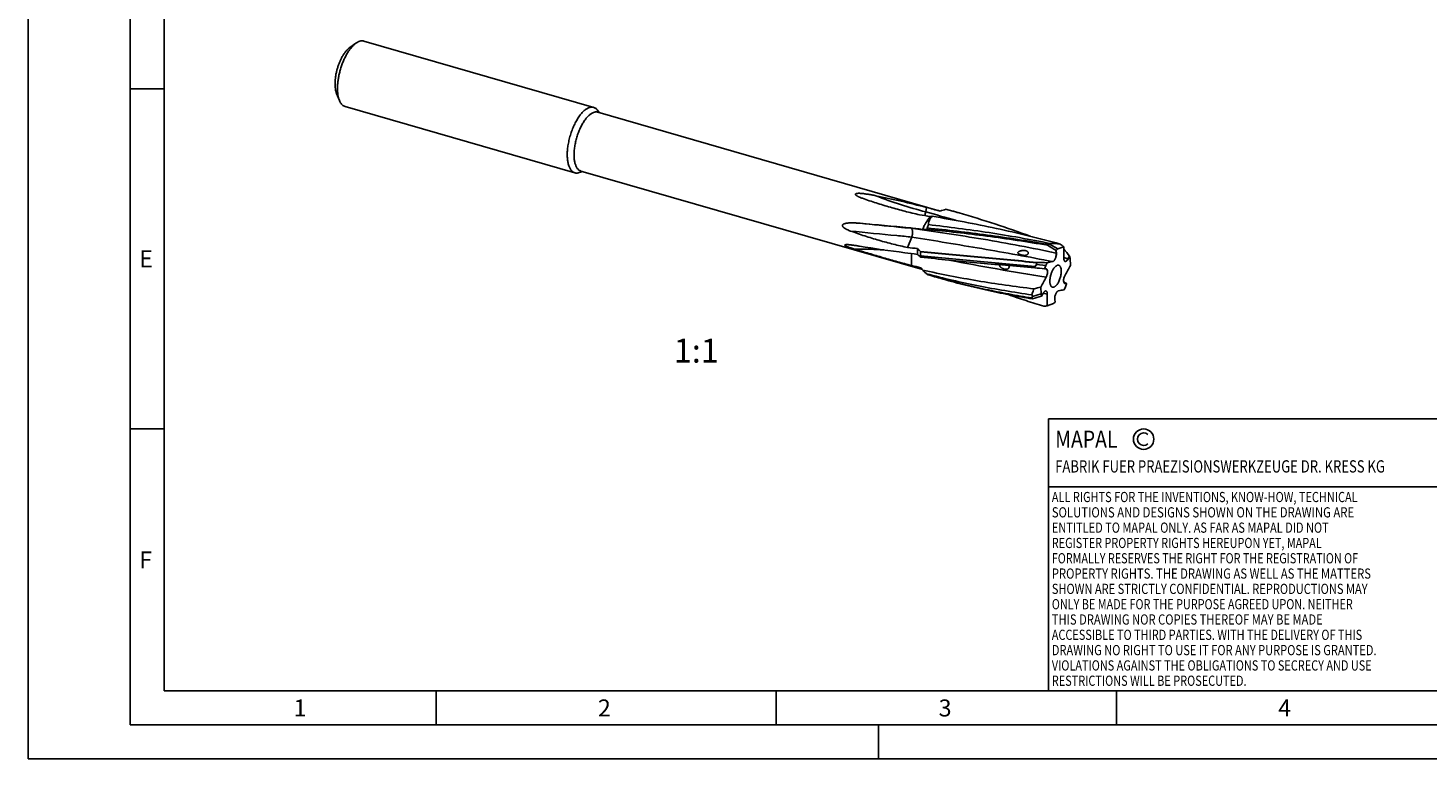
# Model space of a CAD drawing. Units: millimetres. Extents: x 0 to 420, y 0 to 297.
# Drawn here: x 0 to 206, y 0 to 107 of the extents above; entities that cross this region are included whole.
import ezdxf

# ---------------------------------------------------------------- set-up
doc = ezdxf.new("R2010")
doc.units = ezdxf.units.MM
doc.header["$LTSCALE"] = 23.1
for name, color, linetype in [('607329799-000-00-ED1_FORMAT', 7, 'CONTINUOUS'), ('607329799-000-00-ED1_TEXT', 7, 'CONTINUOUS'), ('607329799-000_CL', 7, 'CONTINUOUS')]:
    doc.layers.add(name, color=color, linetype=linetype)
doc.styles.get("Standard").update_dxf_attribs({"font": 'TXT.SHX', "width": 0.7})

# ---------------------------------------------------------------- blocks, each defined once
blk = doc.blocks.new('COPYRIGHT_BL2', base_point=(185, 30))
at = {"layer": '607329799-000-00-ED1_FORMAT', "color": 7, "linetype": 'CONTINUOUS'}
for p, q in [((220, 50), (150, 50)), ((150, 50), (150, 10)), ((220, 40), (150, 40))]:
    blk.add_line(p, q, dxfattribs=at)
at = {"layer": '607329799-000-00-ED1_FORMAT', "color": 3, "linetype": 'CONTINUOUS'}
blk.add_circle((164, 47), 1.5, dxfattribs=at)
blk.add_arc((164, 47), 0.915, 48.0077, 311.9923, dxfattribs=at)
at = {"layer": '607329799-000-00-ED1_FORMAT', "color": 2, "linetype": 'CONTINUOUS'}
for s, height, width, p in [('MAPAL', 2.5, 0.838095, (151, 45.75)), ('FABRIK FUER PRAEZISIONSWERKZEUGE DR. KRESS KG', 1.8, 0.781481, (151, 42.1)), ('ALL RIGHTS FOR THE INVENTIONS, KNOW-HOW, TECHNICAL', 1.5, 0.788095, (150.5, 37.75)), ('SOLUTIONS AND DESIGNS SHOWN ON THE DRAWING ARE', 1.5, 0.813147, (150.5, 35.5)), ('ENTITLED TO MAPAL ONLY. AS FAR AS MAPAL DID NOT', 1.5, 0.791287, (150.5, 33.25)), ('REGISTER PROPERTY RIGHTS HEREUPON YET, MAPAL', 1.5, 0.780303, (150.5, 31)), ('FORMALLY RESERVES THE RIGHT FOR THE REGISTRATION OF', 1.5, 0.776377, (150.5, 28.75)), ('PROPERTY RIGHTS. THE DRAWING AS WELL AS THE MATTERS', 1.5, 0.80859, (150.5, 26.5)), ('SHOWN ARE STRICTLY CONFIDENTIAL. REPRODUCTIONS MAY', 1.5, 0.795714, (150.5, 24.25)), ('ONLY BE MADE FOR THE PURPOSE AGREED UPON. NEITHER', 1.5, 0.779883, (150.5, 22)), ('THIS DRAWING NOR COPIES THEREOF MAY BE MADE', 1.5, 0.803433, (150.5, 19.75)), ('ACCESSIBLE TO THIRD PARTIES. WITH THE DELIVERY OF THIS', 1.5, 0.784392, (150.5, 17.5)), ('DRAWING NO RIGHT TO USE IT FOR ANY PURPOSE IS GRANTED.', 1.5, 0.794974, (150.5, 15.25)), ('VIOLATIONS AGAINST THE OBLIGATIONS TO SECRECY AND USE', 1.5, 0.784816, (150.5, 13)), ('RESTRICTIONS WILL BE PROSECUTED.  ', 1.5, 0.785014, (150.5, 10.75))]:
    blk.add_text(s, height=height, dxfattribs=dict(at, width=width)).set_placement(p)

msp = doc.modelspace()

# ---------------------------------------------------------------- linework, layer by layer
at = {"layer": '607329799-000-00-ED1_FORMAT', "color": 3, "linetype": 'CONTINUOUS'}
for p, q in [((0, 0), (0, 297)), ((15, 5), (15, 292)), ((15, 98.5), (20, 98.5)), ((15, 48.5), (20, 48.5)), ((60, 10), (60, 5)), ((110, 10), (110, 5)), ((160, 10), (160, 5)), ((15, 5), (415, 5)), ((125, 0), (125, 5)), ((0, 0), (420, 0))]:
    msp.add_line(p, q, dxfattribs=at)
at = {"layer": '607329799-000-00-ED1_FORMAT', "color": 7, "linetype": 'CONTINUOUS'}
for q in [(20, 287), (410, 10)]:
    msp.add_line((20, 10), q, dxfattribs=at)
at = {"layer": '607329799-000_CL', "color": 7, "linetype": 'CONTINUOUS'}
for p, q in [((47.3031, 104.5477), (48.2125, 105.198)), ((49.3823, 105.5001), (83.1572, 95.7501)), ((45.3571, 97.8065), (45.78, 96.7715)), ((46.6087, 95.8924), (80.3837, 86.1424)), ((83.6798, 95.3951), (84.0334, 94.9768)), ((83.7686, 95.0532), (134.1016, 80.5233)), ((81.0151, 86.1644), (81.5372, 86.3299)), ((81.2724, 86.4063), (131.4691, 71.9158)), ((132.0612, 81.0554), (131.9642, 80.4027)), ((134.9664, 80.7808), (135.0608, 80.7548)), ((135.766, 80.5633), (135.0635, 80.7643)), ((135.766, 80.5633), (136.8766, 80.2427)), ((129.3062, 75.1751), (129.9155, 76.7043)), ((129.5213, 78.0602), (129.796, 77.9936)), ((129.8702, 72.5177), (129.8616, 74.2688)), ((150.1834, 75.6648), (151.3785, 74.9588)), ((151.1194, 74.7453), (151.0969, 74.759)), ((151.3785, 74.9588), (151.1194, 74.7453)), ((151.1194, 74.7453), (151.169, 74.3473)), ((151.3785, 74.9588), (152.2874, 75.2882)), ((131.2768, 72.1446), (131.2304, 72.1999)), ((131.2643, 72.1594), (131.2304, 72.1999)), ((148.2316, 72.6519), (149.6123, 72.5292)), ((149.4409, 72.044), (149.4148, 72.0469)), ((149.6123, 72.5292), (149.4409, 72.044)), ((149.8096, 72.9288), (149.6123, 72.5292)), ((153.1051, 73.8946), (152.8828, 73.4704)), ((153.1051, 73.8946), (153.0903, 73.9127)), ((153.1877, 73.5408), (153.1051, 73.8946)), ((153.2275, 72.5357), (153.1877, 73.5408)), ((131.5219, 71.8535), (131.5348, 71.8506)), ((131.5326, 71.8407), (131.5219, 71.8535)), ((132.9925, 70.9556), (132.4006, 71.1283)), ((132.9925, 70.9556), (134.1031, 70.635)), ((149.6679, 72.023), (149.6745, 72.0222)), ((147.6472, 67.9719), (148.9173, 68.3518)), ((148.8775, 69.3569), (148.9173, 68.3518)), ((148.9173, 68.3518), (149, 67.998)), ((149, 67.998), (148.9757, 67.9912)), ((149, 67.998), (149.2223, 68.4222)), ((152.2954, 68.9638), (152.4928, 69.3634)), ((152.4928, 69.3634), (152.6642, 69.8486)), ((152.6642, 69.8486), (152.6512, 69.857)), ((149.8177, 66.6044), (150.7266, 66.9338)), ((150.7266, 66.9338), (150.9857, 67.1473)), ((150.9857, 67.1473), (150.936, 67.5453))]:
    msp.add_line(p, q, dxfattribs=at)
at = {"layer": '607329799-000_CL', "color": 9, "linetype": 'CONTINUOUS'}
for p, q in [((151.0969, 74.759), (151.1316, 74.3552)), ((151.169, 74.3473), (151.1316, 74.3552)), ((153.0903, 73.9127), (152.8472, 73.4842)), ((152.8828, 73.4704), (152.8472, 73.4842)), ((149.8307, 68.3289), (149.2494, 68.4711)), ((149.8307, 68.3289), (149.2498, 68.4721)), ((152.4372, 69.8696), (152.3455, 69.9115)), ((152.6512, 69.857), (152.4043, 69.8846))]:
    msp.add_line(p, q, dxfattribs=at)
for centre, radius, start, end in [((81.2172, -106.9366), 194.0909, 73.498836, 74.843296), ((66.2465, -148.6524), 238.4206, 68.701508, 68.848599), ((149.618, 71.8877), 0.141, 71.21961, 75.71555), ((152.4214, 70.0491), 0.1652, 252.565102, 255.579069)]:
    msp.add_arc(centre, radius, start, end, dxfattribs=at)
at = {"layer": '607329799-000_CL', "color": 7, "linetype": 'CONTINUOUS'}
for centre, radius, start, end in [((89.2788, -82.6713), 169.2241, 74.6496, 75.35585), ((179.9815, -72.023), 159.2964, 106.414646, 106.74879), ((134.8552, 79.8323), 0.955, 77.401452, 83.308316), ((94.1982, -67.6015), 153.881, 74.328483, 74.60054), ((94.2093, -67.5619), 153.8398, 73.897983, 74.328498), ((95.9438, -135.6639), 218.4795, 80.332034, 80.751191), ((129.5638, 106.1965), 26.6614, 276.614403, 277.232126), ((69.7909, -451.4872), 532.9054, 83.349439, 83.564512), ((131.6426, 91.2755), 13.4439, 269.429374, 271.998242), ((141.6448, 73.7672), 10.3669, 155.66384, 156.868344), ((162.8675, 318.8677), 246.8157, 262.084698, 262.518897), ((178.6282, 489.0259), 416.7794, 263.203654, 263.406859), ((143.6879, 89.7212), 20.2539, 230.233473, 232.049182), ((142.7781, 86.2009), 16.4161, 223.011244, 225.069064), ((135.4164, 75.445), 4.3199, 191.564034, 192.386777), ((123.3837, 29.3151), 53.2275, 58.623761, 60.166675), ((153.5644, 64.4929), 11.6723, 106.837518, 107.997302), ((137.5295, 86.2473), 16.4958, 320.094193, 320.529093), ((150.1914, 63.1868), 12.5746, 83.048674, 89.671738), ((104.4615, 3.7827), 86.0253, 56.223761, 56.682604), ((16.2159, 75.4544), 136.0716, 359.203863, 359.930046), ((219.4641, 128.1637), 85.7244, 218.404205, 219.261055), ((160.3839, 200.0489), 131.1308, 256.544101, 257.154422), ((138.9464, 73.7806), 7.7144, 178.760492, 180.225998), ((250.7397, 172.4796), 156.008, 220.026367, 220.166121), ((145.7024, 38.6559), 33.5967, 83.655932, 86.097016), ((163.4122, 61.4686), 18.8551, 143.621595, 144.602694), ((70.1706, 86.8133), 79.3352, 349.717519, 349.916555), ((160.013, 61.862), 16.1247, 136.468554, 136.687562), ((148.3222, 44.6203), 28.3476, 86.992247, 89.998924), ((141.8218, -11.5057), 83.8964, 84.633774, 84.789462), ((154.7136, 51.2921), 22.1855, 100.62135, 102.770513), ((16.8227, 145.9986), 154.9292, 331.088772, 331.694642), ((163.3834, 176.2345), 109.5776, 253.898129, 254.50252), ((285.2823, -4.106), 154.9292, 151.088772, 151.694642), ((159.0252, 79.7357), 11.7566, 234.781992, 237.169006), ((81.19, 44.4039), 70.5125, 19.526195, 19.732941), ((156.8372, 66.1898), 9.3612, 169.025494, 170.410804), ((160.4319, 27.2188), 42.3512, 105.694246, 107.546674), ((156.9759, 36.2964), 34.0379, 103.763886, 105.509971), ((285.8892, 66.4382), 136.0716, 179.203863, 179.930046), ((147.3914, 90.6004), 22.1855, 280.62135, 282.770513), ((152.4511, 70.019), 0.15, 245.664852, 264.67348), ((160.2833, 153.3983), 83.8964, 264.633774, 264.789462), ((122.2722, 244.9594), 180.4696, 278.623208, 278.779507)]:
    msp.add_arc(centre, radius, start, end, dxfattribs=at)
for centre, major_axis, ratio, start_param, end_param in [((126.2868, 78.0955), (24.7135, -5.5082), 0.16699161, 1.37233139, 1.67592833), ((126.2868, 78.0955), (23.8083, -2.1969), 0.01105965, 1.43553978, 1.73913671), ((126.2868, 78.0955), (21.9462, -3.138), 0.14977465, -1.73462917, -1.43103223), ((158.0518, 68.9258), (8.1774, -6.577), 0.3027426, 3.1026954, 3.14724274), ((158.0518, 68.9258), (9.9682, -3.5902), 0.46845373, -3.11495642, -3.07040907), ((158.0518, 68.9258), (10.4928, 0.9354), 0.32979885, -3.07117389, -3.02662655)]:
    msp.add_ellipse(centre, major_axis=major_axis, ratio=ratio, start_param=start_param, end_param=end_param, dxfattribs=at)
for points, knots in [([(47.9955, 105.0264), (47.8828, 104.9288), (47.6596, 104.7081), (47.3469, 104.3287), (47.0447, 103.8904), (46.7579, 103.4003), (46.491, 102.8663), (46.2484, 102.297), (46.0341, 101.7017), (45.8517, 101.09), (45.7039, 100.4719), (45.5934, 99.8576), (45.5218, 99.257), (45.4903, 98.6798), (45.4993, 98.1355), (45.5488, 97.6326), (45.6378, 97.1793), (45.7276, 96.8998), (45.78, 96.7715)], [0, 0, 0, 0, 0.05013463, 0.10531693, 0.16513387, 0.22898932, 0.29615145, 0.36578909, 0.43700215, 0.50884866, 0.58037022, 0.65061682, 0.71867201, 0.78367929, 0.84487117, 0.90160324, 0.95339729, 1, 1, 1, 1]), ([(47.9955, 105.0264), (48.0134, 105.042), (48.0838, 105.1016), (48.1568, 105.1582), (48.2125, 105.198)], [0, 0, 0, 0, 0.2572444, 1, 1, 1, 1]), ([(48.2125, 105.198), (48.3106, 105.2681), (48.461, 105.3612), (48.6701, 105.453), (48.8199, 105.5012), (48.9668, 105.5305), (49.11, 105.5407), (49.249, 105.5317), (49.3387, 105.5127), (49.3823, 105.5001)], [0, 0, 0, 0, 0.28947887, 0.42212047, 0.54750638, 0.66661722, 0.78070127, 0.89126046, 1, 1, 1, 1]), ([(47.1295, 104.4104), (47.0393, 104.3323), (46.8607, 104.1557), (46.6106, 103.8522), (46.3689, 103.5016), (46.1394, 103.1095), (45.9259, 102.6823), (45.7318, 102.2269), (45.5604, 101.7506), (45.4144, 101.2612), (45.2962, 100.7668), (45.2078, 100.2753), (45.1505, 99.7948), (45.1253, 99.3331), (45.1325, 98.8977), (45.1721, 98.4954), (45.2433, 98.1327), (45.3151, 97.9091), (45.3571, 97.8065)], [0, 0, 0, 0, 0.05013471, 0.10531695, 0.16513387, 0.22898932, 0.29615144, 0.36578909, 0.43700215, 0.50884866, 0.58037022, 0.65061682, 0.71867201, 0.78367928, 0.84487115, 0.90160324, 0.95339729, 1, 1, 1, 1]), ([(47.1295, 104.4104), (47.1438, 104.4228), (47.2001, 104.4705), (47.2585, 104.5158), (47.3031, 104.5477)], [0, 0, 0, 0, 0.25723923, 1, 1, 1, 1]), ([(45.78, 96.7715), (45.8256, 96.6599), (45.9033, 96.501), (46.0313, 96.3119), (46.1324, 96.1912), (46.241, 96.0882), (46.3568, 96.0032), (46.4792, 95.9368), (46.5652, 95.905), (46.6087, 95.8924)], [0, 0, 0, 0, 0.28947971, 0.42212117, 0.54750688, 0.66661757, 0.7807015, 0.89126057, 1, 1, 1, 1]), ([(81.7705, 95.2764), (81.7017, 95.2169), (81.5647, 95.0881), (81.3671, 94.875), (81.1721, 94.637), (80.9114, 94.2808), (80.602, 93.7828), (80.2672, 93.127), (79.9697, 92.4166), (79.717, 91.6694), (79.5154, 90.9042), (79.37, 90.1401), (79.2843, 89.3965), (79.264, 88.7977), (79.2811, 88.3443), (79.3095, 88.0276), (79.3534, 87.7293), (79.4126, 87.4514), (79.4868, 87.1955), (79.5755, 86.9632), (79.6782, 86.7559), (79.7945, 86.5749), (79.9237, 86.4214), (80.0654, 86.2966), (80.2185, 86.2016), (80.3282, 86.1585), (80.3837, 86.1424)], [0, 0, 0, 0, 0.02683072, 0.05541, 0.08567807, 0.1175442, 0.18557141, 0.2583638, 0.33454137, 0.41257744, 0.49086916, 0.56780345, 0.64182224, 0.71149115, 0.74430857, 0.77559801, 0.80525287, 0.83319314, 0.85937109, 0.88377828, 0.9064546, 0.92749908, 0.94708192, 0.96545521, 0.98295683, 1, 1, 1, 1]), ([(81.7705, 95.2764), (81.8298, 95.3278), (81.9481, 95.4232), (82.1308, 95.5472), (82.3116, 95.6464), (82.4899, 95.7204), (82.6647, 95.7686), (82.835, 95.7905), (83, 95.7859), (83.1061, 95.7649), (83.1572, 95.7501)], [0, 0, 0, 0, 0.15421292, 0.29850014, 0.43322155, 0.55904342, 0.67699794, 0.78852113, 0.89545793, 1, 1, 1, 1]), ([(82.5205, 94.6269), (82.5739, 94.6731), (82.6804, 94.759), (82.8447, 94.8706), (83.0075, 94.9599), (83.1679, 95.0265), (83.3252, 95.0698), (83.4786, 95.0896), (83.627, 95.0854), (83.7226, 95.0665), (83.7686, 95.0532)], [0, 0, 0, 0, 0.15421284, 0.29850018, 0.43322157, 0.55904344, 0.67699796, 0.78852114, 0.89545794, 1, 1, 1, 1]), ([(83.1572, 95.7501), (83.2061, 95.736), (83.3026, 95.6994), (83.4389, 95.6208), (83.5665, 95.519), (83.6431, 95.4385), (83.6798, 95.3951)], [0, 0, 0, 0, 0.23807667, 0.48114571, 0.73381016, 1, 1, 1, 1]), ([(82.5205, 94.6269), (82.4586, 94.5733), (82.3353, 94.4574), (82.1575, 94.2656), (81.9819, 94.0514), (81.7473, 93.7309), (81.4688, 93.2827), (81.1676, 92.6924), (80.8998, 92.0531), (80.6724, 91.3806), (80.4909, 90.6919), (80.36, 90.0042), (80.2829, 89.3349), (80.2615, 88.7007), (80.291, 88.202), (80.3451, 87.8345), (80.3984, 87.5844), (80.4652, 87.354), (80.545, 87.145), (80.6374, 86.9584), (80.7421, 86.7955), (80.8584, 86.6574), (80.9859, 86.5451), (81.1237, 86.4595), (81.2225, 86.4207), (81.2724, 86.4063)], [0, 0, 0, 0, 0.02683129, 0.05541119, 0.08567991, 0.11754672, 0.18557539, 0.25836934, 0.33454854, 0.41258628, 0.49087969, 0.56781562, 0.64183602, 0.7115064, 0.7755932, 0.8052487, 0.83318958, 0.85936807, 0.88377578, 0.90645259, 0.92749753, 0.9470808, 0.96545447, 0.98295646, 1, 1, 1, 1]), ([(80.3837, 86.1424), (80.4326, 86.1284), (80.5338, 86.1079), (80.6909, 86.1018), (80.8532, 86.1199), (80.9609, 86.1472), (81.0151, 86.1644)], [0, 0, 0, 0, 0.23807666, 0.48114569, 0.73381013, 1, 1, 1, 1]), ([(122.2668, 82.5437), (122.2364, 82.5567), (122.1761, 82.5833), (122.0873, 82.6249), (122.001, 82.6684), (121.9179, 82.714), (121.8515, 82.7544), (121.8012, 82.7886), (121.7657, 82.8149), (121.7323, 82.8422), (121.7019, 82.8708), (121.6755, 82.9008), (121.6544, 82.9323), (121.6433, 82.961), (121.641, 82.9845), (121.6433, 83.0021), (121.6501, 83.0194), (121.6617, 83.0356), (121.6776, 83.0504), (121.7043, 83.0683), (121.7443, 83.0857), (121.7967, 83.1006), (121.8523, 83.1114), (121.9094, 83.119), (121.9673, 83.1241), (122.0451, 83.1284), (122.1425, 83.13), (122.2593, 83.1276), (122.337, 83.1239), (122.3758, 83.1217)], [0, 0, 0, 0, 0.06302616, 0.12532342, 0.18673394, 0.24703134, 0.30587495, 0.33459701, 0.36272843, 0.39014051, 0.41666194, 0.44207116, 0.46611876, 0.48870144, 0.49966302, 0.51070234, 0.52223693, 0.53470904, 0.54838791, 0.56327729, 0.59586022, 0.63078841, 0.66688604, 0.70355709, 0.74050709, 0.77758548, 0.8518359, 0.92600753, 1, 1, 1, 1]), ([(122.6533, 82.3938), (122.6204, 82.4055), (122.4904, 82.4525), (122.3617, 82.503), (122.2668, 82.5437)], [0, 0, 0, 0, 0.2526642, 1, 1, 1, 1]), ([(122.3758, 83.1217), (122.4716, 83.1161), (122.6623, 83.1001), (123.04, 83.0561), (123.5064, 82.9858), (124.0599, 82.8872), (124.426, 82.815), (124.6082, 82.7777)], [0, 0, 0, 0, 0.12735631, 0.2538481, 0.50467179, 0.75322884, 1, 1, 1, 1]), ([(131.0583, 79.9753), (130.3339, 80.1381), (128.8983, 80.4823), (126.7739, 81.0597), (124.6935, 81.6936), (123.3281, 82.1548), (122.6533, 82.3938)], [0, 0, 0, 0, 0.2545342, 0.50602642, 0.75457204, 1, 1, 1, 1]), ([(131.8222, 79.8494), (131.8553, 79.9387), (131.9114, 80.1213), (131.9501, 80.3083), (131.9642, 80.4027)], [0, 0, 0, 0, 0.49939935, 1, 1, 1, 1]), ([(120.9056, 77.5905), (120.8216, 77.6213), (120.6962, 77.67), (120.531, 77.7408), (120.4076, 77.7975), (120.2853, 77.8585), (120.1646, 77.9247), (120.0463, 77.9974), (119.9511, 78.065), (119.8787, 78.1254), (119.827, 78.1748), (119.7796, 78.2294), (119.7397, 78.2903), (119.7177, 78.3474), (119.7121, 78.3952), (119.7149, 78.4303), (119.7244, 78.4632), (119.7443, 78.5026), (119.7796, 78.544), (119.8303, 78.5832), (119.8854, 78.6149), (119.9431, 78.6412), (120.0225, 78.6706), (120.1247, 78.6995), (120.2497, 78.7254), (120.3763, 78.745), (120.504, 78.7597), (120.6324, 78.7705), (120.8044, 78.7806), (121.0203, 78.7863), (121.28, 78.7849), (121.5402, 78.7769), (121.8877, 78.7591), (122.1482, 78.7389), (122.3218, 78.7232)], [0, 0, 0, 0, 0.06328226, 0.09513742, 0.12715784, 0.15936878, 0.19180558, 0.22451996, 0.25759091, 0.27430289, 0.29115677, 0.30817018, 0.32532648, 0.34245859, 0.35090643, 0.35916004, 0.36718507, 0.37500706, 0.39022722, 0.40522413, 0.42015678, 0.43508671, 0.450037, 0.48001758, 0.51012091, 0.54033217, 0.57063578, 0.60101829, 0.63146869, 0.6925363, 0.75378791, 0.81518502, 0.87669979, 1, 1, 1, 1]), ([(132.6349, 79.7126), (132.5263, 79.5892), (132.3141, 79.3189), (132.0228, 78.8712), (131.7498, 78.3713), (131.5865, 78.0163), (131.5087, 77.8323)], [0, 0, 0, 0, 0.22415232, 0.46767337, 0.72751312, 1, 1, 1, 1]), ([(132.1991, 78.0393), (132.2167, 78.1217), (132.2613, 78.2869), (132.3231, 78.4464), (132.3583, 78.5253)], [0, 0, 0, 0, 0.4939608, 1, 1, 1, 1]), ([(132.3583, 78.5253), (132.3607, 78.6299), (132.3861, 78.8452), (132.4926, 79.1633), (132.6721, 79.4715), (132.8317, 79.6578), (132.9202, 79.7473)], [0, 0, 0, 0, 0.22795362, 0.46862984, 0.72569417, 1, 1, 1, 1]), ([(150.2634, 75.7612), (148.7699, 76.0644), (145.7822, 76.6291), (141.2947, 77.3625), (136.8217, 77.9926), (133.8429, 78.3556), (132.3583, 78.5253)], [0, 0, 0, 0, 0.25227398, 0.50327548, 0.75264122, 1, 1, 1, 1]), ([(132.9202, 79.7473), (134.4938, 79.4916), (137.6426, 78.9425), (142.352, 77.9955), (147.0487, 76.9136), (150.1618, 76.0996), (151.7132, 75.6689)], [0, 0, 0, 0, 0.24857532, 0.49834506, 0.74893902, 1, 1, 1, 1]), ([(136.8766, 80.2427), (138.6397, 79.7337), (142.1448, 78.6534), (145.6094, 77.45), (147.3294, 76.8199)], [0, 0, 0, 0, 0.50045318, 1, 1, 1, 1]), ([(129.3062, 75.1751), (128.6008, 75.3202), (127.1905, 75.6425), (125.0865, 76.2087), (122.9872, 76.8545), (121.5981, 77.336), (120.9056, 77.5905)], [0, 0, 0, 0, 0.24696016, 0.49595104, 0.74701218, 1, 1, 1, 1]), ([(129.9155, 76.7043), (129.9392, 76.7638), (129.979, 76.8921), (130.0166, 77.0941), (130.0306, 77.2699), (130.0302, 77.4099), (130.0241, 77.5104), (130.0124, 77.6054), (129.9952, 77.6932), (129.9761, 77.7607), (129.9582, 77.8097), (129.9397, 77.8524), (129.9143, 77.899), (129.8789, 77.9446), (129.8398, 77.9773), (129.8105, 77.9901), (129.796, 77.9936)], [0, 0, 0, 0, 0.13928728, 0.29087099, 0.44583288, 0.52169696, 0.59494865, 0.66455218, 0.72954805, 0.78917624, 0.81679303, 0.84286591, 0.89030787, 0.93166709, 0.967692, 1, 1, 1, 1]), ([(132.1113, 77.8398), (133.5775, 77.6938), (136.5224, 77.3846), (140.9515, 76.8521), (145.4056, 76.2309), (148.3763, 75.749), (149.8633, 75.4887)], [0, 0, 0, 0, 0.24678644, 0.49596323, 0.74715918, 1, 1, 1, 1]), ([(149.958, 75.5941), (148.4722, 75.8646), (145.5026, 76.3662), (141.0481, 77.0135), (136.6157, 77.5679), (133.6673, 77.8885), (132.1991, 78.0393)], [0, 0, 0, 0, 0.25268116, 0.50382257, 0.75305278, 1, 1, 1, 1]), ([(121.4737, 74.9389), (121.3916, 74.9643), (121.2264, 75.0162), (120.9774, 75.0976), (120.7685, 75.1698), (120.6002, 75.2315), (120.473, 75.2807), (120.3466, 75.3334), (120.2436, 75.3813), (120.1664, 75.4237), (120.1233, 75.4515), (120.095, 75.4749), (120.0795, 75.4911), (120.0695, 75.5063), (120.0653, 75.5205), (120.067, 75.5332), (120.0735, 75.5435), (120.0831, 75.5518), (120.0951, 75.5587), (120.1091, 75.5645), (120.1304, 75.5713), (120.1602, 75.5776), (120.1985, 75.5828), (120.2396, 75.5863), (120.2827, 75.5885), (120.3122, 75.5892), (120.3271, 75.5893)], [0, 0, 0, 0, 0.14126494, 0.28469945, 0.43062962, 0.50464705, 0.5793901, 0.65471219, 0.72973533, 0.76602206, 0.799421, 0.81394078, 0.82624675, 0.836055, 0.84369986, 0.85013738, 0.8564445, 0.8632694, 0.87082356, 0.87910886, 0.88805754, 0.90761582, 0.92894509, 0.95163144, 0.97538517, 1, 1, 1, 1]), ([(120.3271, 75.5893), (120.3622, 75.5897), (120.4338, 75.5889), (120.5815, 75.5825), (120.7729, 75.568), (121.008, 75.544), (121.2489, 75.5148), (121.4937, 75.4817), (121.8261, 75.4329), (122.0762, 75.3926), (122.2437, 75.3644)], [0, 0, 0, 0, 0.05443152, 0.11122704, 0.22964414, 0.3524618, 0.47831335, 0.60641624, 0.73627472, 1, 1, 1, 1]), ([(129.8702, 72.5177), (129.1853, 72.6995), (127.8048, 73.0772), (125.721, 73.6695), (123.6054, 74.2893), (122.1871, 74.7184), (121.4737, 74.9389)], [0, 0, 0, 0, 0.24325261, 0.49130768, 0.74368533, 1, 1, 1, 1]), ([(130.7743, 75.0028), (130.7594, 74.8586), (130.7373, 74.5755), (130.731, 74.2916), (130.7323, 74.1529)], [0, 0, 0, 0, 0.51100665, 1, 1, 1, 1]), ([(131.1841, 74.579), (132.5812, 74.437), (135.3975, 74.1662), (139.6544, 73.7805), (143.9707, 73.3902), (146.8663, 73.1139), (148.3227, 72.9679)], [0, 0, 0, 0, 0.2447213, 0.49307429, 0.74491448, 1, 1, 1, 1]), ([(131.2338, 73.9475), (131.2195, 74.0425), (131.1986, 74.2325), (131.1946, 74.4236), (131.197, 74.5183)], [0, 0, 0, 0, 0.50335349, 1, 1, 1, 1]), ([(148.2804, 72.9231), (146.8284, 73.0668), (143.9417, 73.3389), (139.6392, 73.7246), (135.3962, 74.1071), (132.5893, 74.3766), (131.197, 74.5183)], [0, 0, 0, 0, 0.25511815, 0.50696521, 0.7553051, 1, 1, 1, 1]), ([(146.7086, 74.0247), (146.6743, 74.0174), (146.6048, 74.008), (146.4667, 74.0043), (146.2988, 74.0192), (146.1368, 74.0494), (146.0134, 74.0805), (145.925, 74.1069), (145.8401, 74.1369), (145.759, 74.1709), (145.6828, 74.21), (145.6242, 74.2486), (145.5829, 74.2846), (145.5559, 74.3148), (145.5344, 74.3494), (145.5243, 74.3828), (145.5235, 74.4113), (145.5285, 74.4419), (145.5465, 74.4796), (145.5804, 74.518), (145.6076, 74.5398), (145.622, 74.5499)], [0, 0, 0, 0, 0.07007959, 0.13979142, 0.27572664, 0.40581688, 0.46864525, 0.53003406, 0.5900022, 0.64853246, 0.70556192, 0.7609885, 0.7881217, 0.81492837, 0.84164587, 0.86894431, 0.88328551, 0.89832707, 0.93060239, 0.96498042, 1, 1, 1, 1]), ([(145.622, 74.5499), (145.6491, 74.5691), (145.7071, 74.6013), (145.8278, 74.6501), (145.9218, 74.6753), (145.9845, 74.6886)], [0, 0, 0, 0, 0.25548165, 0.50704015, 1, 1, 1, 1]), ([(145.9845, 74.6886), (146.0449, 74.7015), (146.1666, 74.7208), (146.3504, 74.7328), (146.5035, 74.7272), (146.6247, 74.7103), (146.7146, 74.6898), (146.8022, 74.6593), (146.8849, 74.6157), (146.9575, 74.5557), (147.0117, 74.4778), (147.0383, 74.3866), (147.0331, 74.2921), (146.9983, 74.2046), (146.9586, 74.1559), (146.936, 74.1347)], [0, 0, 0, 0, 0.12517461, 0.24923506, 0.37296507, 0.43497249, 0.49718229, 0.55968102, 0.62251889, 0.68565522, 0.74891123, 0.81201903, 0.87476205, 0.93722111, 1, 1, 1, 1]), ([(146.936, 74.1347), (146.9055, 74.106), (146.8326, 74.059), (146.7508, 74.0337), (146.7086, 74.0247)], [0, 0, 0, 0, 0.49327851, 1, 1, 1, 1]), ([(151.169, 74.3473), (151.1759, 74.2922), (151.1793, 74.1741), (151.1603, 73.9914), (151.1186, 73.8016), (151.0769, 73.6762), (151.0525, 73.6148)], [0, 0, 0, 0, 0.22246539, 0.47134741, 0.73489831, 1, 1, 1, 1]), ([(131.2321, 73.7502), (133.9783, 73.4397), (138.1367, 73.0397), (143.7256, 72.5499), (146.5616, 72.3026), (147.9893, 72.1747)], [0, 0, 0, 0, 0.49260772, 0.7445137, 1, 1, 1, 1]), ([(148.0424, 72.3903), (146.6112, 72.5205), (143.7676, 72.7707), (138.1619, 73.2584), (133.99, 73.6479), (131.2338, 73.9475)], [0, 0, 0, 0, 0.25540374, 0.50730209, 1, 1, 1, 1]), ([(143.1937, 72.1236), (143.171, 72.1356), (143.126, 72.1609), (143.0603, 72.2032), (142.9967, 72.2507), (142.9361, 72.3048), (142.8906, 72.357), (142.8604, 72.4044), (142.8427, 72.4429), (142.8328, 72.483), (142.8328, 72.5221), (142.8426, 72.5571), (142.8541, 72.5771), (142.8605, 72.5861)], [0, 0, 0, 0, 0.12174368, 0.24495617, 0.37018436, 0.49816514, 0.62969543, 0.69684692, 0.76414942, 0.82978309, 0.8912394, 0.94756461, 1, 1, 1, 1]), ([(142.8605, 72.5861), (142.863, 72.5896), (142.8735, 72.603), (142.8858, 72.6149), (142.8956, 72.6229)], [0, 0, 0, 0, 0.25434044, 1, 1, 1, 1]), ([(144.2053, 72.2077), (144.1978, 72.1846), (144.1769, 72.1403), (144.1309, 72.0833), (144.0737, 72.0377), (144.0093, 72.0041), (143.9408, 71.9813), (143.8472, 71.9637), (143.7286, 71.9611), (143.5888, 71.9797), (143.4527, 72.0142), (143.3205, 72.0619), (143.2354, 72.1017), (143.1937, 72.1236)], [0, 0, 0, 0, 0.06391806, 0.12786541, 0.19172625, 0.25535572, 0.31864844, 0.38155279, 0.50610929, 0.62960747, 0.75261832, 0.87581795, 1, 1, 1, 1]), ([(144.1211, 72.5157), (144.1416, 72.4953), (144.1779, 72.4505), (144.2126, 72.3722), (144.2232, 72.2887), (144.2137, 72.2337), (144.2053, 72.2077)], [0, 0, 0, 0, 0.25833661, 0.50952334, 0.75572633, 1, 1, 1, 1]), ([(151.0525, 72.3969), (151.0105, 72.3605), (150.9274, 72.2772), (150.8122, 72.1327), (150.7016, 71.9648), (150.598, 71.7767), (150.5032, 71.572), (150.391, 71.2813), (150.3052, 70.9787), (150.2485, 70.673), (150.2222, 70.4506), (150.2123, 70.2381), (150.219, 70.0396), (150.2422, 69.8591), (150.2815, 69.6999), (150.3362, 69.5649), (150.3857, 69.4882), (150.4129, 69.4559)], [0, 0, 0, 0, 0.05225142, 0.11025369, 0.17344201, 0.24100836, 0.31197126, 0.38522858, 0.53380634, 0.60677194, 0.6772592, 0.74418225, 0.80658376, 0.86368986, 0.91498186, 0.96030037, 1, 1, 1, 1]), ([(151.0525, 73.6148), (151.0258, 73.5474), (150.9807, 73.451), (150.9089, 73.3343), (150.8538, 73.2599), (150.7971, 73.1978), (150.7398, 73.149), (150.6828, 73.1146), (150.6434, 73.1011), (150.6245, 73.0975)], [0, 0, 0, 0, 0.31378606, 0.45844323, 0.59219061, 0.71352423, 0.82166082, 0.91665145, 1, 1, 1, 1]), ([(151.0525, 69.4957), (151.1056, 69.5417), (151.2099, 69.6503), (151.3512, 69.8417), (151.4834, 70.0669), (151.6026, 70.319), (151.7051, 70.5904), (151.7877, 70.8727), (151.8478, 71.1572), (151.8837, 71.4351), (151.8942, 71.698), (151.8791, 71.9378), (151.8445, 72.1188), (151.8028, 72.2448), (151.7668, 72.3259), (151.7251, 72.3963), (151.6779, 72.4556), (151.6256, 72.5031), (151.5684, 72.5383), (151.5068, 72.5607), (151.4416, 72.57), (151.3735, 72.5662), (151.3283, 72.5554), (151.3056, 72.5482)], [0, 0, 0, 0, 0.0582296, 0.1241794, 0.19671885, 0.27427594, 0.35499268, 0.43684691, 0.51775977, 0.59569924, 0.66878689, 0.73541768, 0.79441102, 0.82087029, 0.84529399, 0.86777653, 0.8885078, 0.90779122, 0.9260524, 0.94382455, 0.96170017, 0.98025874, 1, 1, 1, 1]), ([(151.3056, 72.5482), (151.2619, 72.5344), (151.1718, 72.4912), (151.0925, 72.4315), (151.0525, 72.3969)], [0, 0, 0, 0, 0.46437546, 1, 1, 1, 1]), ([(152.4456, 73.1218), (152.4319, 73.1267), (152.4049, 73.1412), (152.3699, 73.1739), (152.34, 73.2173), (152.3153, 73.2705), (152.2961, 73.3329), (152.2774, 73.431), (152.2736, 73.5095), (152.2743, 73.5637)], [0, 0, 0, 0, 0.08732427, 0.18103474, 0.284942, 0.40142294, 0.53145529, 0.6751309, 1, 1, 1, 1]), ([(152.5003, 73.1127), (152.4956, 73.1127), (152.477, 73.1133), (152.4586, 73.1171), (152.4456, 73.1218)], [0, 0, 0, 0, 0.25443785, 1, 1, 1, 1]), ([(152.8828, 73.4704), (152.8558, 73.419), (152.8122, 73.3465), (152.7455, 73.2614), (152.6961, 73.2094), (152.6464, 73.1677), (152.5969, 73.1371), (152.5484, 73.1179), (152.5157, 73.1129), (152.5003, 73.1127)], [0, 0, 0, 0, 0.31987845, 0.46385672, 0.5954912, 0.7142423, 0.82022785, 0.91467483, 1, 1, 1, 1]), ([(132.0883, 71.3042), (131.9837, 71.3926), (131.834, 71.5248), (131.6513, 71.7067), (131.5701, 71.7964), (131.5326, 71.8407)], [0, 0, 0, 0, 0.53119575, 0.77446172, 1, 1, 1, 1]), ([(131.5347, 71.8505), (132.8599, 71.5482), (135.5326, 70.9848), (139.5871, 70.2566), (143.7063, 69.6277), (146.4776, 69.2657), (147.8739, 69.0948)], [0, 0, 0, 0, 0.24598027, 0.49423274, 0.74540929, 1, 1, 1, 1]), ([(132.4006, 71.1283), (132.3444, 71.1581), (132.2393, 71.2149), (132.1359, 71.2749), (132.0883, 71.3042)], [0, 0, 0, 0, 0.53222026, 1, 1, 1, 1]), ([(147.5617, 68.2115), (146.2403, 68.3992), (143.6166, 68.8026), (139.7179, 69.512), (135.8762, 70.335), (133.3445, 70.9671), (132.0883, 71.3042)], [0, 0, 0, 0, 0.25359806, 0.50432092, 0.75285249, 1, 1, 1, 1]), ([(134.1031, 70.635), (135.2083, 70.316), (137.4323, 69.7119), (140.8028, 68.9081), (144.215, 68.2011), (146.5095, 67.7912), (147.6637, 67.5995)], [0, 0, 0, 0, 0.24820905, 0.49715495, 0.74753995, 1, 1, 1, 1]), ([(147.6068, 67.7492), (146.4573, 67.9314), (144.1726, 68.3211), (140.7746, 68.9936), (137.419, 69.7591), (135.2048, 70.3359), (134.1047, 70.6409)], [0, 0, 0, 0, 0.25273117, 0.50323043, 0.75209622, 1, 1, 1, 1]), ([(149.8723, 71.6395), (149.875, 71.5708), (149.8675, 71.4267), (149.827, 71.2099), (149.7595, 70.9954), (149.6973, 70.859), (149.662, 70.7952)], [0, 0, 0, 0, 0.23442392, 0.49016389, 0.7509877, 1, 1, 1, 1]), ([(149.6745, 72.0222), (149.6885, 72.0203), (149.7165, 72.0123), (149.7545, 71.9881), (149.7877, 71.9528), (149.8157, 71.9071), (149.8385, 71.852), (149.8627, 71.7627), (149.8704, 71.69), (149.8723, 71.6395)], [0, 0, 0, 0, 0.09139752, 0.18567804, 0.28809635, 0.40231161, 0.5303475, 0.67299223, 1, 1, 1, 1]), ([(152.2327, 70.2531), (152.2301, 70.3218), (152.2376, 70.4659), (152.2781, 70.6827), (152.3456, 70.8971), (152.4078, 71.0336), (152.4431, 71.0974)], [0, 0, 0, 0, 0.23442392, 0.49016389, 0.7509877, 1, 1, 1, 1]), ([(152.3525, 69.9054), (152.3337, 69.9208), (152.2994, 69.9629), (152.264, 70.043), (152.2409, 70.1421), (152.2342, 70.2145), (152.2327, 70.2531)], [0, 0, 0, 0, 0.19362544, 0.42290235, 0.6922759, 1, 1, 1, 1]), ([(144.1115, 68.2377), (144.9759, 67.9331), (146.7093, 67.3435), (148.4558, 66.794), (149.331, 66.5299)], [0, 0, 0, 0, 0.50064634, 1, 1, 1, 1]), ([(147.5617, 68.2115), (147.5847, 68.286), (147.6797, 68.5836), (147.7866, 68.8773), (147.8739, 69.0948)], [0, 0, 0, 0, 0.24969521, 1, 1, 1, 1]), ([(149.2223, 68.4222), (149.2492, 68.4736), (149.2928, 68.5461), (149.3596, 68.6312), (149.409, 68.6832), (149.4587, 68.7249), (149.5081, 68.7555), (149.5566, 68.7747), (149.5893, 68.7797), (149.6048, 68.7798)], [0, 0, 0, 0, 0.31987845, 0.46385672, 0.5954912, 0.7142423, 0.82022785, 0.91467483, 1, 1, 1, 1]), ([(149.6048, 68.7798), (149.6078, 68.7799), (149.6195, 68.7797), (149.6312, 68.7782), (149.6397, 68.7764)], [0, 0, 0, 0, 0.25353814, 1, 1, 1, 1]), ([(149.6397, 68.7764), (149.6546, 68.7732), (149.6843, 68.762), (149.7235, 68.7317), (149.757, 68.6892), (149.7846, 68.6354), (149.8061, 68.5713), (149.8213, 68.4977), (149.8299, 68.4158), (149.8311, 68.3586), (149.8307, 68.3289)], [0, 0, 0, 0, 0.08761767, 0.17993325, 0.28194962, 0.39691871, 0.52636107, 0.67054978, 0.82888051, 1, 1, 1, 1]), ([(150.4129, 69.4559), (150.4316, 69.4338), (150.4718, 69.3941), (150.5424, 69.3504), (150.6196, 69.3262), (150.702, 69.3221), (150.7878, 69.3378), (150.8762, 69.3726), (150.9661, 69.4257), (151.0236, 69.4707), (151.0525, 69.4957)], [0, 0, 0, 0, 0.11988785, 0.23169401, 0.34030318, 0.4511735, 0.56935194, 0.69873171, 0.84183904, 1, 1, 1, 1]), ([(150.936, 67.5453), (150.9292, 67.6004), (150.9258, 67.7185), (150.9447, 67.9012), (150.9864, 68.091), (151.0282, 68.2163), (151.0525, 68.2778)], [0, 0, 0, 0, 0.22246539, 0.47134741, 0.73489831, 1, 1, 1, 1]), ([(151.0525, 68.2778), (151.0792, 68.3452), (151.1243, 68.4416), (151.1961, 68.5583), (151.2512, 68.6326), (151.3079, 68.6948), (151.3652, 68.7435), (151.4222, 68.7779), (151.4616, 68.7915), (151.4806, 68.7951)], [0, 0, 0, 0, 0.31378606, 0.45844323, 0.59219061, 0.71352423, 0.82166082, 0.91665145, 1, 1, 1, 1]), ([(152.3893, 69.8823), (152.386, 69.8838), (152.373, 69.8902), (152.3609, 69.8984), (152.3525, 69.9054)], [0, 0, 0, 0, 0.24503896, 1, 1, 1, 1])]:
    msp.add_open_spline(points, degree=3, knots=knots, dxfattribs=at)
at = {"layer": '607329799-000_CL', "color": 9, "linetype": 'CONTINUOUS'}
for points, knots in [([(131.9642, 80.4027), (130.7189, 80.7196), (128.2403, 81.4351), (125.8114, 82.3046), (124.6082, 82.7777)], [0, 0, 0, 0, 0.49846134, 1, 1, 1, 1]), ([(129.796, 77.9936), (129.1842, 78.0509), (126.6921, 78.2866), (124.2009, 78.5325), (122.3218, 78.7232)], [0, 0, 0, 0, 0.24546223, 1, 1, 1, 1]), ([(129.9155, 76.7043), (129.18, 76.7731), (126.1757, 77.0579), (123.1727, 77.3572), (120.9056, 77.5905)], [0, 0, 0, 0, 0.24478037, 1, 1, 1, 1]), ([(151.1316, 74.3552), (149.3475, 74.7352), (145.7807, 75.4482), (140.4283, 76.3952), (135.1023, 77.2371), (131.5597, 77.7473), (129.796, 77.9936)], [0, 0, 0, 0, 0.25278966, 0.50400549, 0.75321261, 1, 1, 1, 1]), ([(150.6245, 73.0975), (148.8834, 73.438), (145.4094, 74.0895), (140.2092, 75.0007), (135.0476, 75.8633), (131.6204, 76.4241), (129.9155, 76.7043)], [0, 0, 0, 0, 0.25316965, 0.50440518, 0.75342191, 1, 1, 1, 1]), ([(125.8033, 74.8113), (125.4469, 74.833), (124.005, 74.9092), (122.5606, 74.9399), (121.4737, 74.9389)], [0, 0, 0, 0, 0.2472781, 1, 1, 1, 1]), ([(151.1316, 74.3552), (151.1363, 74.3002), (151.1386, 74.1824), (151.1259, 73.9993), (151.0977, 73.8072), (151.0693, 73.6784), (151.0525, 73.6148)], [0, 0, 0, 0, 0.22164553, 0.4715066, 0.7359098, 1, 1, 1, 1]), ([(149.662, 70.7952), (147.2552, 71.1924), (142.4793, 71.9911), (137.7147, 72.8573), (135.3557, 73.3148)], [0, 0, 0, 0, 0.50375152, 1, 1, 1, 1]), ([(152.8472, 73.4842), (152.8185, 73.4336), (152.774, 73.3619), (152.7097, 73.2756), (152.6641, 73.2223), (152.6201, 73.1787), (152.5782, 73.1454), (152.539, 73.1227), (152.5125, 73.1144), (152.5003, 73.1127)], [0, 0, 0, 0, 0.33575305, 0.48545696, 0.62057375, 0.73980581, 0.84237023, 0.92855738, 1, 1, 1, 1]), ([(149.6634, 72.0212), (149.6651, 72.0206), (149.6723, 72.018), (149.6792, 72.0149), (149.6842, 72.0123)], [0, 0, 0, 0, 0.24653199, 1, 1, 1, 1]), ([(149.6842, 72.0123), (149.7076, 72.0002), (149.74, 71.972), (149.7749, 71.9248), (149.8002, 71.8801), (149.8229, 71.8286), (149.8503, 71.7486), (149.8647, 71.6842), (149.8723, 71.6395)], [0, 0, 0, 0, 0.18362282, 0.2910657, 0.41009203, 0.54099028, 0.6834659, 1, 1, 1, 1]), ([(152.4043, 69.8846), (152.4022, 69.8849), (152.3941, 69.8859), (152.3861, 69.8875), (152.3802, 69.889)], [0, 0, 0, 0, 0.25333658, 1, 1, 1, 1])]:
    msp.add_open_spline(points, degree=3, knots=knots, dxfattribs=at)

# ---------------------------------------------------------------- block references
at = {"layer": '607329799-000-00-ED1_FORMAT', "color": 3, "linetype": 'CONTINUOUS'}
msp.add_blockref('COPYRIGHT_BL2', (185, 30), dxfattribs=at)

# ---------------------------------------------------------------- texts
at = {"layer": '607329799-000-00-ED1_FORMAT', "color": 2, "linetype": 'CONTINUOUS', "char_height": 2.5, "attachment_point": 1, "line_spacing_factor": 0.9}
for s, insert, width in [('E', (16.369, 74.75), 3.392857), ('F', (16.369, 30.5), 3.392857), ('1', (39.0476, 8.75), 2.857143), ('2', (83.7798, 8.75), 3.660714), ('3', (133.869, 8.75), 3.392857), ('4', (183.7798, 8.75), 3.660714)]:
    msp.add_mtext(s, dxfattribs=dict(at, insert=insert, width=width))
at = {"layer": '607329799-000-00-ED1_TEXT', "color": 2, "linetype": 'CONTINUOUS', "insert": (101.5551, 61.7553), "char_height": 3.5, "width": 7.875, "attachment_point": 3, "line_spacing_factor": 0.9}
msp.add_mtext('1:1', dxfattribs=at)

doc.saveas('drawing.dxf')
